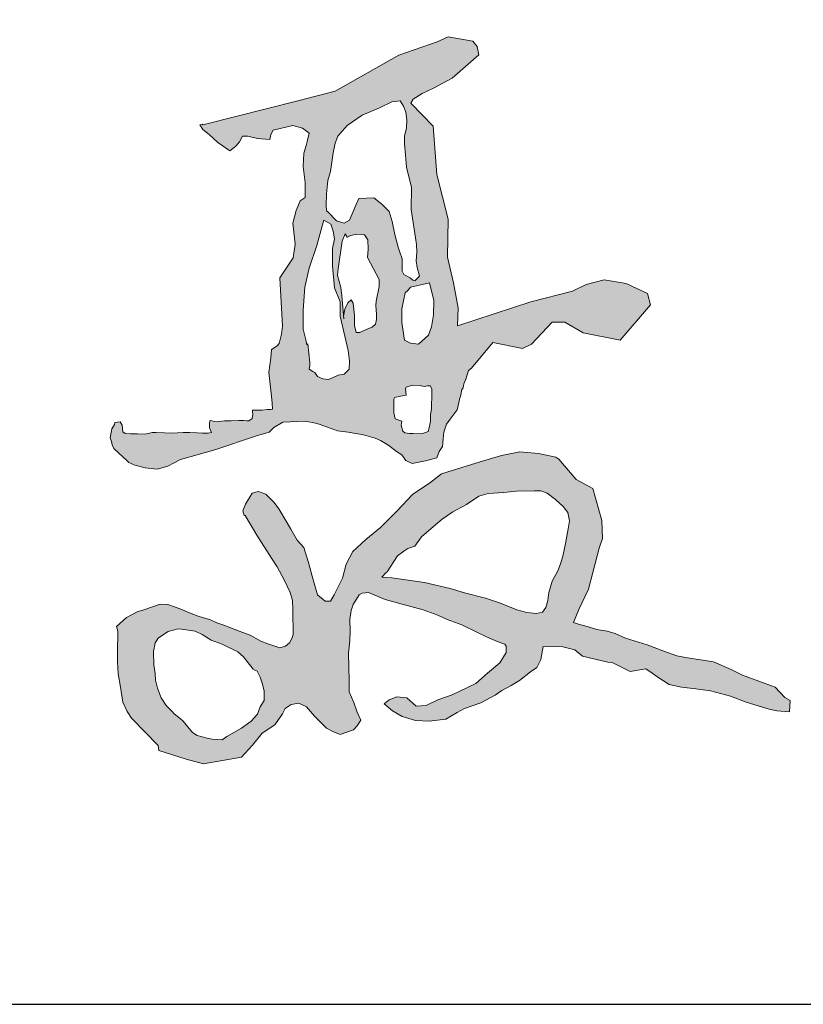
# Model space of a CAD drawing. Extents: x -813539 to 2638926, y -1631255 to 262076.
# Drawn here: x -545078 to -544476, y 137676 to 138432 of the extents above; entities that cross this region are included whole.
import ezdxf

# ---------------------------------------------------------------- set-up
doc = ezdxf.new("R2010")
doc.units = 0
doc.header["$LTSCALE"] = 1000
doc.header["$MEASUREMENT"] = 0
doc.layers.get('0').update_dxf_attribs({"linetype": 'CONTINUOUS'})
doc.layers.add('PUB_TITLE', color=4, linetype='CONTINUOUS')
doc.layers.add('砼梁', color=4, linetype='CONTINUOUS', lineweight=18)

# ---------------------------------------------------------------- blocks, each defined once
blk = doc.blocks.new('4565455')
at = {"linetype": 'Continuous'}
h = blk.add_hatch(color=256, dxfattribs=at)
h.dxf.hatch_style = 1
h.paths.add_polyline_path([(-469944.12, 3169725.94), (-469943.85, 3169733.85), (-469944.12, 3169742.3), (-469943.03, 3169749.12), (-469941.4, 3169753.75), (-469936.76, 3169761.12), (-469934.57, 3169762.48), (-469929.66, 3169763.03), (-469916.83, 3169757.57), (-469903.73, 3169754.03), (-469887.63, 3169749.66), (-469876.44, 3169745.57), (-469869.34, 3169742.3), (-469858.15, 3169738.21), (-469846.42, 3169732.48), (-469839.05, 3169728.94), (-469830.86, 3169725.39), (-469825.13, 3169723.21), (-469824.04, 3169721.85), (-469824.04, 3169716.94), (-469828.95, 3169709.03), (-469838.23, 3169701.12), (-469847.24, 3169693.21), (-469865.52, 3169684.48), (-469876.44, 3169680.66), (-469885.45, 3169676.3), (-469893.09, 3169675.75), (-469900.18, 3169682.03), (-469907.83, 3169682.84), (-469913.83, 3169680.66), (-469917.65, 3169677.39), (-469911.37, 3169672.21), (-469903.73, 3169667.84), (-469893.63, 3169664.57), (-469882.99, 3169664.3), (-469870.43, 3169665.66), (-469861.7, 3169670.84), (-469855.97, 3169673.84), (-469843.42, 3169678.21), (-469832.5, 3169684.21), (-469827.31, 3169687.75), (-469820.22, 3169691.57), (-469813.67, 3169695.39), (-469805.21, 3169701.94), (-469800.57, 3169705.48), (-469797.29, 3169711.48), (-469795.65, 3169721.57), (-469780.58, 3169721.3), (-469771.3, 3169718.85), (-469765.29, 3169714.21), (-469745.92, 3169709.58), (-469742.1, 3169709.03), (-469728.72, 3169702.21), (-469716.71, 3169704.39), (-469711.8, 3169701.12), (-469707.43, 3169697.85), (-469698.97, 3169692.39), (-469689.42, 3169690.21), (-469678.5, 3169689.12), (-469667.04, 3169687.48), (-469651.76, 3169683.39), (-469639.75, 3169678.76), (-469627.19, 3169674.94), (-469622.01, 3169673.3), (-469616.28, 3169672.21), (-469606.43, 3169671.23), (-469606.33, 3169675.74), (-469606.01, 3169680.13), (-469610.08, 3169682.38), (-469617.49, 3169690.33), (-469642.5, 3169699.54), (-469650.84, 3169703.49), (-469664.88, 3169709.63), (-469686.38, 3169713.13), (-469692.96, 3169714.45), (-469703.05, 3169717.96), (-469715.78, 3169722.78), (-469732.45, 3169728.04), (-469740.35, 3169731.55), (-469746.49, 3169733.3), (-469754.39, 3169734.62), (-469761.85, 3169736.81), (-469768.43, 3169738.57), (-469772.38, 3169739.88), (-469768.22, 3169750.01), (-469760.68, 3169765.52), (-469757.58, 3169778.37), (-469752.7, 3169796.98), (-469750.04, 3169804.51), (-469750.48, 3169818.25), (-469757.4, 3169842.79), (-469770.16, 3169849.88), (-469783.63, 3169865.47), (-469785.76, 3169866.88), (-469799.24, 3169869.72), (-469813.42, 3169871.14), (-469827.6, 3169868.3), (-469843.91, 3169863.34), (-469858.1, 3169859.09), (-469873.7, 3169854.13), (-469882.92, 3169847.04), (-469895.68, 3169838.54), (-469907.74, 3169825.78), (-469920.5, 3169813.03), (-469931.85, 3169803.81), (-469941.78, 3169794.6), (-469946.74, 3169784.68), (-469949.58, 3169774.05), (-469955.96, 3169761.29), (-469958.8, 3169756.33), (-469963.05, 3169756.33), (-469968.72, 3169761.29), (-469970.85, 3169768.38), (-469972.98, 3169775.47), (-469975.82, 3169786.1), (-469979.36, 3169797.44), (-469984.33, 3169803.1), (-469989.29, 3169811.61), (-469992.13, 3169816.57), (-469998.51, 3169827.2), (-470002.06, 3169832.16), (-470008.44, 3169838.54), (-470014.11, 3169840.66), (-470019.07, 3169839.25), (-470024.04, 3169830.74), (-470026.17, 3169825.78), (-470025.09, 3169822.22), (-470024.33, 3169822.06), (-470015.37, 3169806.97), (-470004.11, 3169789.3), (-469999.83, 3169782.6), (-469994.47, 3169772.69), (-469989.91, 3169763.05), (-469988.04, 3169756.89), (-469987.77, 3169750.2), (-469987.77, 3169745.11), (-469987.5, 3169734.94), (-469987.5, 3169730.65), (-469988.57, 3169727.71), (-469990.45, 3169724.23), (-469993.4, 3169721.82), (-469997.68, 3169720.48), (-470007.06, 3169723.69), (-470012.42, 3169725.57), (-470020.46, 3169730.12), (-470028.23, 3169733.06), (-470040.83, 3169737.88), (-470046.19, 3169739.76), (-470051.54, 3169742.17), (-470056.37, 3169743.51), (-470060.39, 3169744.84), (-470065.75, 3169746.99), (-470073.79, 3169750.2), (-470077.8, 3169751.81), (-470083.7, 3169753.68), (-470089.6, 3169753.95), (-470102.99, 3169749.4), (-470106.77, 3169748.49), (-470115.35, 3169743.67), (-470123.15, 3169736.85), (-470122.14, 3169733.3), (-470122.31, 3169716.55), (-470122.31, 3169709.78), (-470121.97, 3169700.65), (-470120.11, 3169690.32), (-470118.24, 3169678.82), (-470114.86, 3169671.54), (-470111.64, 3169666.47), (-470091.2, 3169645.39), (-470090.66, 3169641.6), (-470069.53, 3169635.11), (-470056.27, 3169631.32), (-470027.2, 3169636.44), (-470018.74, 3169645.72), (-470011.38, 3169654.99), (-470001.55, 3169661.26), (-469995.82, 3169669.72), (-469993.64, 3169673.81), (-469989, 3169677.08), (-469983.26, 3169677.9), (-469977.26, 3169675.17), (-469971.26, 3169668.08), (-469966.62, 3169663.44), (-469961.98, 3169658.81), (-469957.06, 3169656.35), (-469951.33, 3169653.9), (-469941.12, 3169657.48), (-469938.39, 3169660.48), (-469935.66, 3169664.84), (-469938.39, 3169671.12), (-469940.85, 3169678.48), (-469944.4, 3169686.66), (-469944.4, 3169695.66), (-469944.67, 3169705.48), (-469944.94, 3169716.39)])
h.paths.add_polyline_path([(-469919.37, 3169774.8), (-469916.07, 3169778.39), (-469915.27, 3169778.93), (-469907.37, 3169791.21), (-469902.62, 3169794.77), (-469899.36, 3169796.85), (-469894.01, 3169798.63), (-469888.97, 3169805.74), (-469878.02, 3169815.31), (-469873.15, 3169819.43), (-469864.9, 3169825.05), (-469854.4, 3169830.48), (-469845.02, 3169836.86), (-469837.9, 3169838.92), (-469825.9, 3169839.85), (-469816.14, 3169840.79), (-469802.27, 3169841.17), (-469797.39, 3169841.17), (-469792.52, 3169839.29), (-469786.14, 3169834.42), (-469780.14, 3169828.99), (-469776.77, 3169824.49), (-469775.46, 3169817.93), (-469776.33, 3169811.95), (-469778.43, 3169800.57), (-469780.53, 3169790.98), (-469782.33, 3169784.98), (-469784.43, 3169779.59), (-469788.62, 3169771.8), (-469791.32, 3169763.11), (-469791.92, 3169756.82), (-469793.42, 3169751.42), (-469796.12, 3169747.83), (-469800.62, 3169746.93), (-469808.12, 3169747.53), (-469815.91, 3169749.62), (-469829.11, 3169755.02), (-469839.9, 3169758.61), (-469856.1, 3169762.81), (-469866.89, 3169766.11), (-469886.69, 3169770.6), (-469911.88, 3169774.2)], flags=16)
h.paths.add_polyline_path([(-470012.77, 3169697.85), (-470011.24, 3169693.27), (-470009.9, 3169687.54), (-470009.9, 3169680.1), (-470012.96, 3169675.14), (-470014.87, 3169669.6), (-470019.83, 3169664.26), (-470027.28, 3169658.73), (-470038.36, 3169652.43), (-470041.99, 3169649.76), (-470049.82, 3169650.33), (-470053.64, 3169651.09), (-470061.28, 3169653.19), (-470064.71, 3169655.48), (-470071.97, 3169664.07), (-470074.26, 3169666.17), (-470078.85, 3169669.8), (-470080.37, 3169671.51), (-470084.96, 3169676.09), (-470088.97, 3169682.2), (-470091.64, 3169689.64), (-470093.17, 3169695.56), (-470093.55, 3169700.9), (-470094.51, 3169707.39), (-470094.7, 3169717.7), (-470093.55, 3169724.38), (-470090.88, 3169728.19), (-470083.43, 3169733.15), (-470075.79, 3169735.06), (-470073.12, 3169734.87), (-470062.8, 3169733.35), (-470057.46, 3169730.67), (-470050.39, 3169726.48), (-470041.99, 3169723.23), (-470029.96, 3169717.51), (-470025.56, 3169713.69), (-470017.99, 3169703.99), (-470015.25, 3169702.62)], flags=16)
h.paths.add_polyline_path([(-469859.73, 3169911.74), (-469859.14, 3169913.49), (-469858.12, 3169919.02), (-469857.11, 3169920.26), (-469856.53, 3169923.15), (-469855.08, 3169926.76), (-469852.91, 3169933.41), (-469850.6, 3169935.4), (-469834.13, 3169954.95), (-469811.47, 3169950.31), (-469804.5, 3169953.79), (-469788.8, 3169970.63), (-469778.93, 3169970.63), (-469764.98, 3169962.5), (-469736.5, 3169956.69), (-469713.26, 3169983.99), (-469715.58, 3169992.7), (-469731.86, 3170000.25), (-469748.71, 3170003.15), (-469762.65, 3169999.67), (-469773.11, 3169994.44), (-469805.08, 3169986.31), (-469861.44, 3169967.73), (-469860.86, 3169981.66), (-469864.35, 3170000.83), (-469869, 3170020.57), (-469868.42, 3170049.61), (-469877.14, 3170083.99), (-469880.04, 3170121.16), (-469897.12, 3170138.89), (-469895.3, 3170141.84), (-469888.48, 3170146.15), (-469879.85, 3170150.47), (-469865.54, 3170157.96), (-469844.86, 3170175.89), (-469846.23, 3170182.25), (-469849.63, 3170186.56), (-469868.49, 3170189.74), (-469876.96, 3170185.86), (-469906.46, 3170175.72), (-469955.34, 3170148.08), (-469983.92, 3170140.71), (-470056.77, 3170122.28), (-470057.49, 3170122.79), (-470059.16, 3170122.07), (-470056.78, 3170118.5), (-470052.02, 3170114.69), (-470045.35, 3170108.74), (-470036.06, 3170102.32), (-470031.53, 3170105.89), (-470028.68, 3170109.22), (-470026.29, 3170113.5), (-470022.25, 3170113.5), (-470014.86, 3170111.6), (-470005.34, 3170110.89), (-470004.62, 3170114.69), (-470002.95, 3170118.03), (-469987.71, 3170121.6), (-469980.33, 3170119.69), (-469975.33, 3170115.88), (-469976.52, 3170110.41), (-469977.47, 3170106.36), (-469979.38, 3170100.41), (-469979.85, 3170090.18), (-469978.19, 3170077.8), (-469978.19, 3170066.38), (-469982.22, 3170063.91), (-469985.32, 3170056.3), (-469987.7, 3170046.54), (-469986.03, 3170030.6), (-469987.46, 3170020.12), (-469997.7, 3170004.65), (-469995.66, 3169967.56), (-469996.42, 3169961.49), (-469998.32, 3169954.27), (-469999.84, 3169952.37), (-470004.02, 3169949.72), (-470004.78, 3169943.26), (-470006.3, 3169931.87), (-470003.88, 3169911.33), (-470003.73, 3169908.43), (-470003.25, 3169903.74), (-470004.84, 3169903.6), (-470007.56, 3169903.53), (-470011.29, 3169903.16), (-470014.18, 3169903.13), (-470018.31, 3169903.16), (-470018.85, 3169902.95), (-470018.85, 3169902.58), (-470018.67, 3169901.39), (-470018.42, 3169899.87), (-470018.93, 3169896.61), (-470021.47, 3169894.97), (-470023.06, 3169894.97), (-470025.31, 3169895.01), (-470029.22, 3169895.01), (-470035.05, 3169894.76), (-470040.12, 3169894.76), (-470046.56, 3169894.14), (-470050.91, 3169895.01), (-470051.42, 3169894.76), (-470051.71, 3169892.73), (-470051.78, 3169889.47), (-470050.23, 3169885.94), (-470052.72, 3169885.48), (-470057.23, 3169885.48), (-470061.28, 3169885.67), (-470066.91, 3169885.76), (-470071.88, 3169885.76), (-470080.63, 3169885.48), (-470086.35, 3169885.58), (-470092.7, 3169885.76), (-470095.84, 3169885.76), (-470101.09, 3169884.56), (-470107.08, 3169884.75), (-470112.51, 3169884.84), (-470116.57, 3169885.21), (-470118.23, 3169886.4), (-470118.5, 3169889.17), (-470118.78, 3169891.47), (-470120.44, 3169894.05), (-470124.4, 3169893.49), (-470124.58, 3169892.11), (-470126.7, 3169888.71), (-470127.9, 3169881.88), (-470127.07, 3169879.02), (-470126.34, 3169876.45), (-470125.23, 3169873.68), (-470117.94, 3169867.05), (-470115.55, 3169864.66), (-470113.61, 3169862.91), (-470109.1, 3169860.79), (-470101.18, 3169858.67), (-470091.96, 3169857.66), (-470083.67, 3169859.96), (-470073.93, 3169865.14), (-470047.75, 3169872.61), (-470015.6, 3169883.28), (-470006.01, 3169886.08), (-470002.27, 3169889.82), (-469995.49, 3169893.79), (-469978.42, 3169894.49), (-469970.47, 3169893.09), (-469967.67, 3169892.16), (-469953.4, 3169887.25), (-469945.22, 3169886.08), (-469933.53, 3169884.21), (-469924.64, 3169881.64), (-469920.43, 3169879.77), (-469914.12, 3169875.8), (-469908.27, 3169871.36), (-469904.06, 3169868.79), (-469901.02, 3169864.35), (-469896.11, 3169862.01), (-469885.82, 3169864.12), (-469877.17, 3169866.45), (-469875.54, 3169871.36), (-469872.96, 3169875.1), (-469872.26, 3169880.94), (-469871.79, 3169886.08), (-469869.92, 3169892.16), (-469866.88, 3169896.13), (-469861.49, 3169903.24), (-469860.16, 3169909.84)])
h.paths.add_polyline_path([(-469960.43, 3169926.59), (-469964.67, 3169927.19), (-469968.75, 3169928.85), (-469970.87, 3169931.88), (-469972.38, 3169932.63), (-469975.11, 3169934.45), (-469974.81, 3169937.47), (-469974.81, 3169939.74), (-469976.18, 3169954.09), (-469977.09, 3169953.19), (-469977.87, 3169957.06), (-469979.81, 3169965.2), (-469979.81, 3169979.93), (-469978.64, 3169997.38), (-469975.15, 3170012.11), (-469969.33, 3170029.56), (-469965.45, 3170043.51), (-469963.9, 3170048.94), (-469958.47, 3170045.84), (-469956.92, 3170040.41), (-469955.75, 3170034.6), (-469957.3, 3170027.23), (-469957.3, 3170013.66), (-469955.75, 3169996.99), (-469951.49, 3169986.14), (-469951.49, 3169975.28), (-469945.16, 3169948.81), (-469944.25, 3169940.79), (-469944.4, 3169934.6), (-469948.48, 3169930.67), (-469953.02, 3169929.91), (-469956.8, 3169928.1)], flags=16)
h.paths.add_polyline_path([(-469910.15, 3169911.52), (-469909.53, 3169912.84), (-469905.1, 3169913.86), (-469900.76, 3169914.64), (-469901.28, 3169919.48), (-469900.66, 3169920.82), (-469896.02, 3169922.16), (-469890.24, 3169921.95), (-469887.05, 3169921.13), (-469884.37, 3169921.75), (-469882.3, 3169921.75), (-469880.96, 3169919.48), (-469881.06, 3169915.98), (-469881.37, 3169904.43), (-469881.99, 3169899.36), (-469881.99, 3169894.51), (-469883.13, 3169889.57), (-469883.75, 3169886.68), (-469888.7, 3169884.93), (-469895.3, 3169885.03), (-469898.29, 3169885.03), (-469901.69, 3169885.65), (-469903.34, 3169886.79), (-469904.58, 3169891.42), (-469904.06, 3169894.62), (-469905.51, 3169895.13), (-469909.22, 3169896.27), (-469910.35, 3169901.01), (-469910.15, 3169908.74)], flags=16)
h.paths.add_polyline_path([(-469939.04, 3169962.66), (-469940.43, 3169968.06), (-469940.43, 3169975.78), (-469941.51, 3169985.2), (-469942.9, 3169987.82), (-469945.52, 3169985.35), (-469947.84, 3169980.72), (-469948.77, 3169975.32), (-469948.61, 3169973.31), (-469950.16, 3169990.76), (-469950.93, 3169997.24), (-469953.4, 3170006.35), (-469953.09, 3170011.6), (-469949.92, 3170032.92), (-469947.7, 3170038.36), (-469945.97, 3170035.89), (-469945.69, 3170035.89), (-469943.47, 3170037.24), (-469938.59, 3170038.31), (-469932.64, 3170037.7), (-469930.2, 3170033.89), (-469929.9, 3170026.73), (-469930.51, 3170020.18), (-469921.43, 3170003.41), (-469921.58, 3169998.01), (-469923.9, 3169986.74), (-469924.05, 3169983.35), (-469923.43, 3169976.86), (-469923.43, 3169972.69), (-469924.36, 3169969.14), (-469926.99, 3169966.83), (-469931.47, 3169964.98), (-469936.26, 3169962.81)], flags=16)
h.paths.add_polyline_path([(-469902, 3169956.7), (-469904.08, 3169970.45), (-469904.08, 3169980.83), (-469901.48, 3169993.28), (-469899.82, 3169994.7), (-469897.33, 3169997.44), (-469882.78, 3170000.81), (-469879.41, 3169987.32), (-469879.67, 3169976.16), (-469881.23, 3169967.08), (-469883.56, 3169960.59), (-469891.35, 3169953.84), (-469897.33, 3169954.62)], flags=16)
h.paths.add_polyline_path([(-469895.72, 3170002.94), (-469897.81, 3170004.55), (-469902.63, 3170007.12), (-469903.92, 3170009.85), (-469903.78, 3170019.36), (-469905.56, 3170024.44), (-469906.84, 3170028.26), (-469909.38, 3170037.91), (-469911.41, 3170047.82), (-469913.7, 3170055.7), (-469919.55, 3170061.29), (-469925.65, 3170066.12), (-469937.1, 3170065.61), (-469939.38, 3170060.53), (-469944.22, 3170049.09), (-469948.28, 3170046.55), (-469954.13, 3170048.33), (-469960.79, 3170055.31), (-469961.82, 3170056.08), (-469962.07, 3170060.44), (-469961.82, 3170069.17), (-469960.79, 3170079.44), (-469958.73, 3170086.38), (-469956.68, 3170100.76), (-469955.14, 3170108.2), (-469953.34, 3170113.59), (-469946.14, 3170121.56), (-469934.58, 3170129.52), (-469921.22, 3170135.16), (-469911.71, 3170139.79), (-469905.28, 3170140.56), (-469902.72, 3170136.45), (-469900.92, 3170131.83), (-469900.15, 3170125.92), (-469900.4, 3170119.5), (-469901.94, 3170113.85), (-469901.94, 3170107.69), (-469901.17, 3170098.96), (-469900.4, 3170089.71), (-469896.55, 3170074.05), (-469896.81, 3170057.1), (-469893.47, 3170035.38), (-469892.83, 3170030.4), (-469892.67, 3170024.3), (-469892.99, 3170017.71), (-469892.19, 3170012.74), (-469890.58, 3170005.99), (-469894.12, 3170002.3)], flags=16)
h.paths.add_polyline_path([(-469207.22, 3169957.03), (-469199.69, 3169959.48), (-469194.47, 3169959.02), (-469189.71, 3169956.72), (-469188.18, 3169954.27), (-469186.95, 3169952.12), (-469185.56, 3169945.52), (-469184.64, 3169940.15), (-469186.49, 3169935.08), (-469187.87, 3169932.48), (-469203.07, 3169922.04), (-469211.82, 3169914.67), (-469216.58, 3169907.16), (-469226.11, 3169892.42), (-469236.06, 3169882.22), (-469237.45, 3169880.38), (-469239.9, 3169877.77), (-469243.13, 3169874.7), (-469247.58, 3169873.63), (-469252.19, 3169864.11), (-469255.57, 3169860.89), (-469257.72, 3169857.36), (-469260.79, 3169851.07), (-469259.25, 3169846.47), (-469254.64, 3169846.16), (-469250.81, 3169846.31), (-469244.51, 3169846.93), (-469238.52, 3169848.31), (-469233.76, 3169849.84), (-469227.92, 3169853.07), (-469222.24, 3169856.59), (-469217.64, 3169862.58), (-469210.88, 3169866.57), (-469194.76, 3169873.01), (-469181.7, 3169875.62), (-469174.33, 3169878.39), (-469166.65, 3169883.45), (-469161.28, 3169887.29), (-469156.83, 3169887.44), (-469153.91, 3169886.67), (-469147.92, 3169882.07), (-469142.24, 3169876.7), (-469145.91, 3169862.51), (-469158.23, 3169852.33), (-469173.83, 3169848.57), (-469182.49, 3169845.48), (-469195.47, 3169841.16), (-469208.46, 3169837.45), (-469221.44, 3169833.12), (-469236.29, 3169828.18), (-469249.27, 3169822), (-469257.31, 3169815.2), (-469257.31, 3169811.49), (-469257.31, 3169809.02), (-469257.93, 3169800.37), (-469257.93, 3169793.57), (-469256.69, 3169785.54), (-469254.84, 3169779.36), (-469252.36, 3169773.8), (-469249.89, 3169765.76), (-469248.04, 3169758.97), (-469247.42, 3169750.93), (-469248.04, 3169742.28), (-469249.27, 3169733.63), (-469251.75, 3169724.36), (-469259.17, 3169720.65), (-469259.17, 3169712.62), (-469250.51, 3169711.38), (-469234.43, 3169712), (-469215.26, 3169716.33), (-469196.09, 3169718.8), (-469180.01, 3169720.03), (-469164.55, 3169721.89), (-469149.09, 3169723.74), (-469133.63, 3169726.83), (-469115.7, 3169728.69), (-469078.59, 3169732.39), (-469061.9, 3169737.34), (-469055.71, 3169740.43), (-469048.29, 3169745.99), (-469033.45, 3169753.4), (-469022.32, 3169755.88), (-469003.77, 3169754.02), (-468991.4, 3169752.17), (-468971.61, 3169743.52), (-468967.9, 3169735.48), (-468974.7, 3169718.18), (-468992.64, 3169724.98), (-469005, 3169724.98), (-469021.08, 3169718.18), (-469049.53, 3169715.71), (-469074.26, 3169710.15), (-469083.54, 3169707.06), (-469110.75, 3169703.35), (-469138.58, 3169703.35), (-469192.38, 3169696.55), (-469205.98, 3169687.9), (-469259.79, 3169684.81), (-469313.7, 3169676.1), (-469323.6, 3169676.1), (-469338.44, 3169676.1), (-469337.2, 3169674.25), (-469334.11, 3169670.54), (-469326.07, 3169662.51), (-469321.74, 3169653.24), (-469321.74, 3169646.44), (-469326.69, 3169642.11), (-469334.73, 3169642.73), (-469343.39, 3169648.29), (-469347.1, 3169649.53), (-469356.37, 3169654.47), (-469366.27, 3169658.8), (-469383.58, 3169664.98), (-469400.9, 3169671.16), (-469416.36, 3169675.48), (-469431.2, 3169678.57), (-469445.42, 3169681.66), (-469474.49, 3169686.61), (-469494.9, 3169693.41), (-469511.59, 3169701.44), (-469524.58, 3169705.76), (-469553.03, 3169712.56), (-469568.49, 3169720.6), (-469566.63, 3169727.39), (-469559.83, 3169739.13), (-469553.64, 3169739.13), (-469520.87, 3169725.54), (-469502.32, 3169723.69), (-469475.11, 3169719.36), (-469464.59, 3169715.03), (-469444.81, 3169706.38), (-469429.57, 3169711.39), (-469442.06, 3169721.61), (-469443.96, 3169724.26), (-469455.32, 3169736.37), (-469457.97, 3169739.02), (-469465.54, 3169749.99), (-469478.68, 3169776.18), (-469502.83, 3169843.83), (-469508.13, 3169860.29), (-469512.83, 3169874.99), (-469522.25, 3169896.74), (-469528.97, 3169931.56), (-469533.38, 3169940.76), (-469533.38, 3169948.11), (-469533.01, 3169955.83), (-469531.17, 3169960.61), (-469526.76, 3169965.39), (-469520.51, 3169965.39), (-469510.87, 3169965.39), (-469510.87, 3169936.53), (-469505.85, 3169923.94), (-469501.21, 3169912.3), (-469491.64, 3169888.31), (-469486.67, 3169875.84), (-469479.92, 3169858.93), (-469471.98, 3169839.02), (-469459.59, 3169807.95), (-469437.16, 3169751.71), (-469423.13, 3169738.28), (-469412.8, 3169728.38), (-469393.86, 3169717.2), (-469382.94, 3169704.44), (-469379.66, 3169703.57), (-469368.92, 3169700.74), (-469355.66, 3169700.2), (-469290.4, 3169697.57), (-469287.44, 3169699.77), (-469282.01, 3169703.81), (-469274.8, 3169709.17), (-469275.19, 3169715.35), (-469277.82, 3169718.43), (-469283.27, 3169720.28), (-469289.71, 3169727.26), (-469295.23, 3169733.25), (-469299.86, 3169738.27), (-469307.52, 3169746.58), (-469312.49, 3169756.25), (-469317.2, 3169759.37), (-469326.44, 3169765.49), (-469329.77, 3169760.46), (-469338.64, 3169757.17), (-469348.78, 3169758.69), (-469355.37, 3169761.22), (-469359.68, 3169763.75), (-469367.03, 3169769.83), (-469368.29, 3169774.64), (-469366.01, 3169778.19), (-469357.9, 3169786.8), (-469354.61, 3169796.93), (-469359.16, 3169804.1), (-469359.67, 3169805.11), (-469361.95, 3169809.42), (-469365.5, 3169816.26), (-469365.5, 3169821.57), (-469365.75, 3169834.49), (-469364.73, 3169838.54), (-469363.97, 3169847.15), (-469363.97, 3169849.69), (-469361.19, 3169856.27), (-469357.89, 3169861.08), (-469350.04, 3169866.4), (-469345.47, 3169870.45), (-469340.91, 3169874.25), (-469336.86, 3169878.31), (-469334.58, 3169886.41), (-469335.4, 3169888.68), (-469340.99, 3169892.67), (-469347.77, 3169896.26), (-469352.96, 3169902.24), (-469355.35, 3169908.22), (-469360.54, 3169918.98), (-469362.14, 3169934.53), (-469362.14, 3169944.1), (-469360.54, 3169958.86), (-469356.95, 3169970.02), (-469356.15, 3169980.79), (-469351.01, 3170002.82), (-469348.52, 3170012.46), (-469348.98, 3170017.74), (-469352.72, 3170020.54), (-469357.85, 3170021.47), (-469358.94, 3170020.85), (-469364.7, 3170019.3), (-469369.99, 3170015.88), (-469375.9, 3170011.99), (-469379.94, 3170007.64), (-469388.9, 3169994.45), (-469395.19, 3169987.42), (-469413.09, 3169975.76), (-469419.18, 3169968.04), (-469430.48, 3169968.04), (-469434.88, 3169974.32), (-469434.88, 3169988.76), (-469433, 3170000.68), (-469424.2, 3170006.96), (-469414.78, 3170013.24), (-469401.59, 3170025.8), (-469395.93, 3170037.72), (-469343.41, 3170073.67), (-469343.41, 3170077.43), (-469342.09, 3170085.68), (-469341.71, 3170091.33), (-469342.25, 3170103.09), (-469341.87, 3170120.71), (-469338.73, 3170138.91), (-469336.84, 3170154.6), (-469331.82, 3170173.44), (-469321.76, 3170189.13), (-469316.74, 3170195.41), (-469309.2, 3170201.06), (-469299.15, 3170202.94), (-469294.12, 3170201.69), (-469289.73, 3170197.92), (-469285.33, 3170191.64), (-469277.16, 3170172.81), (-469272.14, 3170154.6), (-469263.34, 3170115.06), (-469261.55, 3170116.76), (-469258.01, 3170117.15), (-469247.41, 3170121.08), (-469240.73, 3170125.79), (-469230.52, 3170132.07), (-469216.38, 3170137.56), (-469206.95, 3170138.35), (-469197.52, 3170134.82), (-469190.85, 3170129.71), (-469188.1, 3170123.43), (-469186.92, 3170113.23), (-469187.31, 3170103.02), (-469189.27, 3170094.39), (-469193.6, 3170085.75), (-469196.34, 3170078.3), (-469203.02, 3170069.27), (-469206.16, 3170061.02), (-469211.66, 3170052.39), (-469217.95, 3170034.73), (-469232.09, 3170012.35), (-469260.93, 3169989.79), (-469261.67, 3169979.48), (-469263.88, 3169974.82), (-469269.53, 3169957.39), (-469266.58, 3169938), (-469264.5, 3169935.39), (-469259.43, 3169935.54), (-469252.36, 3169935.85), (-469245.91, 3169936.16), (-469237.32, 3169940.61), (-469231.02, 3169943.22), (-469221.65, 3169944.29), (-469212.13, 3169948.13), (-469211.98, 3169951.81)])
h.paths.add_polyline_path([(-469300.32, 3169960.36), (-469304.74, 3169956.71), (-469307.81, 3169954.6), (-469312.99, 3169949.04), (-469316.82, 3169945.59), (-469320.66, 3169940.22), (-469322.2, 3169938.88), (-469325.84, 3169934.47), (-469328.72, 3169931.21), (-469330.64, 3169930.25), (-469335.05, 3169929.68), (-469338.89, 3169930.25), (-469340.81, 3169933.32), (-469340.23, 3169936.2), (-469339.66, 3169940.8), (-469339.66, 3169945.78), (-469340.04, 3169948.85), (-469340.23, 3169953.84), (-469340.42, 3169958.44), (-469339.85, 3169961.7), (-469340.42, 3169970.52), (-469340.62, 3169976.46), (-469340.23, 3169982.02), (-469340.23, 3169986.82), (-469340.23, 3169990.65), (-469340.23, 3169994.1), (-469341.38, 3169999.66), (-469341.38, 3170005.41), (-469341.58, 3170009.06), (-469341.77, 3170011.55), (-469341, 3170016.34), (-469340.42, 3170023.25), (-469340.04, 3170029.19), (-469340.62, 3170032.83), (-469341.38, 3170034.75), (-469338.7, 3170038.58), (-469338.89, 3170037.63), (-469338.18, 3170036.86), (-469328.54, 3170047.84), (-469322.99, 3170054.37), (-469316.02, 3170057.96), (-469311.58, 3170061.67), (-469308.66, 3170062.04), (-469304.38, 3170063.24), (-469299.43, 3170067.44), (-469296.06, 3170069.16), (-469290.28, 3170070.74), (-469285.85, 3170070.36), (-469285.03, 3170064.14), (-469286.32, 3170048.22), (-469289, 3170030.38), (-469289.58, 3170016.39), (-469287.08, 3169999.47), (-469288.62, 3169989.12), (-469289.58, 3169978.76), (-469293.8, 3169964)], flags=16)
h.paths.add_polyline_path([(-469255.51, 3169918.39), (-469250.73, 3169923.01), (-469243.79, 3169929.72), (-469233.21, 3169928.24), (-469228.72, 3169926.51), (-469226.33, 3169915.24), (-469232.99, 3169908.86), (-469240.12, 3169904.06), (-469244.35, 3169896.64), (-469250.48, 3169893.52), (-469252.48, 3169891.02), (-469256.86, 3169891.54), (-469259.94, 3169891.87), (-469263.21, 3169892.22), (-469264.01, 3169898.35), (-469264.23, 3169901.1), (-469261.52, 3169908.29), (-469260.68, 3169913.39)], flags=16)
h.paths.add_polyline_path([(-469289.33, 3169900.33), (-469285.86, 3169895.78), (-469282, 3169890.72), (-469285.52, 3169879.84), (-469285.63, 3169874.45), (-469285.75, 3169868.72), (-469285.88, 3169862.65), (-469285.98, 3169857.95), (-469286.1, 3169852.65), (-469291.49, 3169842.77), (-469294.47, 3169837.31), (-469297.94, 3169830.95), (-469301.41, 3169824.6), (-469306.29, 3169821.56), (-469313.63, 3169818), (-469317.08, 3169815.48), (-469320.87, 3169812.7), (-469324.1, 3169810.34), (-469337.61, 3169808.49), (-469343.81, 3169807.64), (-469348.32, 3169807.02), (-469349.26, 3169813.86), (-469349.79, 3169817.77), (-469349.55, 3169826.83), (-469349.31, 3169835.89), (-469349.08, 3169844.3), (-469348.97, 3169848.65), (-469348.85, 3169853.12), (-469343.64, 3169852.98), (-469340.14, 3169857.33), (-469332.5, 3169861.28), (-469329.37, 3169870.84), (-469320.91, 3169876.54), (-469310.46, 3169883.58), (-469301.96, 3169887.39), (-469295.44, 3169890.31), (-469293.31, 3169897.14)], flags=16)
h.paths.add_polyline_path([(-469263.65, 3170028.39), (-469266.44, 3170037.7), (-469267.36, 3170047.02), (-469268.13, 3170054.8), (-469268.78, 3170061.32), (-469266.61, 3170067.73), (-469265.25, 3170071.73), (-469264.05, 3170075.28), (-469263.97, 3170080.15), (-469263.7, 3170082.22), (-469262.71, 3170084.32), (-469256.59, 3170089.73), (-469250.07, 3170095.49), (-469247.11, 3170098.11), (-469232.91, 3170101.15), (-469224.31, 3170102.56), (-469219.84, 3170099.85), (-469217.48, 3170094.91), (-469216.54, 3170083.14), (-469216.14, 3170078.16), (-469219.13, 3170075.02), (-469223.61, 3170072.78), (-469231.38, 3170066.22), (-469240.7, 3170058.36), (-469243.25, 3170046.08), (-469244.88, 3170038.23), (-469245.81, 3170033.73), (-469254.92, 3170027.24)], flags=16)
h.paths.add_polyline_path([(-469325.6, 3170081.73), (-469331.43, 3170083.62), (-469332.26, 3170089.31), (-469329.81, 3170103.52), (-469328.47, 3170111.32), (-469325.83, 3170132.98), (-469325.2, 3170138.23), (-469318.75, 3170146.02), (-469317.45, 3170152.17), (-469315.69, 3170160.46), (-469314.14, 3170167.72), (-469307.01, 3170177.5), (-469300.11, 3170171.92), (-469296.75, 3170161.3), (-469292.84, 3170148.44), (-469290.97, 3170135.4), (-469289.67, 3170126.65), (-469287.83, 3170114.34), (-469287.03, 3170108.92), (-469291.77, 3170108.22), (-469298.62, 3170098.71), (-469308.68, 3170092.37), (-469313.63, 3170089.26), (-469319.48, 3170085.58)], flags=16)
h.paths.add_polyline_path([(-469286.47, 3169790.78), (-469281.14, 3169790.05), (-469278.43, 3169788.49), (-469277.39, 3169785.88), (-469276.87, 3169782.23), (-469276.66, 3169776.6), (-469277.39, 3169770.76), (-469278.01, 3169767.94), (-469279.47, 3169766.07), (-469284.69, 3169765.34), (-469290.95, 3169765.75), (-469293.77, 3169767.21), (-469293.25, 3169774.83), (-469293.83, 3169776.28), (-469291.82, 3169779.95), (-469292.58, 3169782.48), (-469292.91, 3169782.83), (-469291.37, 3169787.97), (-469288.97, 3169790.68)], flags=16)
h.paths.add_polyline_path([(-468568.39, 3169827.55), (-468560.69, 3169832.78), (-468540.68, 3169862.53), (-468535.6, 3169870.38), (-468529.29, 3169882.83), (-468526.99, 3169889.9), (-468524.22, 3169900.87), (-468526.07, 3169910.71), (-468527.91, 3169917.78), (-468533.06, 3169941.18), (-468546.1, 3169951.51), (-468554.72, 3169959.38), (-468571.7, 3169966.27), (-468582.03, 3169971.18), (-468593.35, 3169974.87), (-468611.32, 3169976.84), (-468631.75, 3169977.58), (-468645.77, 3169976.6), (-468664.48, 3169973.64), (-468678.5, 3169969.46), (-468690.56, 3169965.04), (-468715.66, 3169959.63), (-468726.49, 3169957.41), (-468735.6, 3169955.94), (-468741.26, 3169957.41), (-468743.72, 3169962.82), (-468743.72, 3169966.27), (-468739.81, 3169999.31), (-468735.13, 3170004.22), (-468728.24, 3170010.37), (-468722.34, 3170031.28), (-468713.48, 3170047.8), (-468713.23, 3170057.89), (-468709.78, 3170073.38), (-468705.11, 3170082.23), (-468699.94, 3170100.92), (-468690.84, 3170114.99), (-468688.63, 3170121.14), (-468687.15, 3170127.53), (-468687.15, 3170136.14), (-468691.33, 3170145.48), (-468696.75, 3170152.61), (-468703.15, 3170155.07), (-468709.54, 3170155.56), (-468714.22, 3170155.81), (-468723.57, 3170155.56), (-468726.03, 3170149.66), (-468723.08, 3170146.96), (-468720.13, 3170144.17), (-468715.25, 3170139.6), (-468710.78, 3170135.59), (-468710.02, 3170130.54), (-468713.01, 3170121.55), (-468719.76, 3170109.21), (-468724.62, 3170094.99), (-468727.62, 3170085.63), (-468733.61, 3170073.28), (-468737.36, 3170064.3), (-468749.35, 3170042.5), (-468752.72, 3170021.17), (-468757.96, 3170005.45), (-468760.21, 3169993.1), (-468760.96, 3169984.12), (-468761.71, 3169976.26), (-468760.59, 3169968.78), (-468761.06, 3169953.46), (-468758.93, 3169952.27), (-468757.51, 3169950.38), (-468755.61, 3169946.84), (-468751.83, 3169942.58), (-468746.15, 3169937.61), (-468744.26, 3169935.96), (-468734.08, 3169932.41), (-468731.24, 3169934.3), (-468726.51, 3169935.96), (-468713.5, 3169941.4), (-468701.43, 3169946.13), (-468691.26, 3169949.2), (-468672.04, 3169952.05), (-468660.21, 3169953.94), (-468655.48, 3169955.59), (-468631.82, 3169957.72), (-468612.18, 3169955.12), (-468599.01, 3169954.05), (-468583.69, 3169951.23), (-468575.21, 3169947.96), (-468565.19, 3169941.94), (-468561.44, 3169936.32), (-468558.54, 3169932.29), (-468549.73, 3169929.1), (-468547.43, 3169925.65), (-468543.98, 3169916.84), (-468542.45, 3169912.62), (-468541.3, 3169906.88), (-468548.91, 3169889.71), (-468559.78, 3169875.47), (-468561.47, 3169868.95), (-468565.34, 3169863.4), (-468569.2, 3169858.81), (-468577.42, 3169854.46), (-468583.7, 3169849.63), (-468591.92, 3169837.8), (-468598.44, 3169830.08), (-468602.07, 3169825.97), (-468648.01, 3169842.86), (-468660.81, 3169846.96), (-468670.72, 3169851.79), (-468698.31, 3169861.43), (-468714.01, 3169862.88), (-468728.03, 3169867.95), (-468745.18, 3169871.33), (-468792.84, 3169878.34), (-468809.03, 3169882.93), (-468826.43, 3169884.86), (-468850.59, 3169886.79), (-468866.78, 3169888), (-468884.9, 3169888), (-468906.41, 3169888), (-468912.93, 3169888), (-468927.91, 3169883.66), (-468933.23, 3169879.07), (-468935.4, 3169865.79), (-468933.95, 3169854.68), (-468928.88, 3169842.85), (-468904.95, 3169812.35), (-468894.07, 3169798.59), (-468879.09, 3169784.35), (-468874.74, 3169780), (-468870.15, 3169776.62), (-468861.45, 3169772.27), (-468780.97, 3169741.3), (-468760.43, 3169743.72), (-468744.48, 3169743.72), (-468730.71, 3169746.13), (-468713.55, 3169748.79), (-468693.98, 3169754.34), (-468651.88, 3169767.86), (-468646.08, 3169773.66), (-468623.61, 3169787.18), (-468610.56, 3169794.42), (-468602.35, 3169799.74), (-468598.24, 3169802.39), (-468594.13, 3169803.84), (-468589.79, 3169802.15), (-468539.27, 3169780.18), (-468522.65, 3169778.64), (-468511.06, 3169772.08), (-468497.15, 3169764.74), (-468484.39, 3169756.24), (-468475.12, 3169750.06), (-468464.67, 3169744.78), (-468461.18, 3169742.8), (-468460.15, 3169739.49), (-468460.7, 3169733.42), (-468460.88, 3169731.56), (-468459.97, 3169729.93), (-468458.41, 3169729.45), (-468454.44, 3169730.23), (-468452.76, 3169732.52), (-468451.37, 3169734.14), (-468450.89, 3169738.29), (-468450.41, 3169741.72), (-468455.41, 3169756.11), (-468460.8, 3169764.72), (-468464.95, 3169769.49), (-468483.59, 3169779.84), (-468502.82, 3169786.14), (-468518.36, 3169796.14), (-468536.06, 3169802.44), (-468561.31, 3169813.4), (-468572.7, 3169816.63), (-468574.54, 3169818.48)])
h.paths.add_polyline_path([(-468623.43, 3169819.08), (-468624.23, 3169816.27), (-468623.13, 3169808.75), (-468623.13, 3169806.95), (-468624.64, 3169804.04), (-468634.37, 3169799.63), (-468671.05, 3169783.69), (-468678.11, 3169780.16), (-468703.79, 3169770.7), (-468713.74, 3169765.89), (-468728.18, 3169761.24), (-468734.76, 3169760.12), (-468744.87, 3169758.52), (-468765.57, 3169760.92), (-468783.59, 3169758.68), (-468795.46, 3169761.72), (-468809.58, 3169765.73), (-468819.21, 3169771.02), (-468834.45, 3169780.64), (-468843.76, 3169786.25), (-468861.59, 3169795.59), (-468875.07, 3169804.73), (-468880.85, 3169813.07), (-468886.88, 3169823.75), (-468900.22, 3169833.24), (-468904.33, 3169838.37), (-468909.2, 3169844.52), (-468914.08, 3169850.68), (-468915.62, 3169856.06), (-468915.31, 3169859.29), (-468914.5, 3169861.2), (-468913.08, 3169862.46), (-468905.15, 3169869.25), (-468881.47, 3169872.26), (-468876.16, 3169872.26), (-468864.22, 3169870.35), (-468853.18, 3169868.75), (-468831.91, 3169864.13), (-468819.27, 3169861.83), (-468778.49, 3169855.2), (-468769.06, 3169851.59), (-468757.83, 3169848.08), (-468745.99, 3169845.07), (-468729, 3169843.55), (-468719.97, 3169839.54), (-468708.33, 3169833.43), (-468680.12, 3169830.01), (-468676.91, 3169828.3), (-468672.89, 3169826.2), (-468665.07, 3169823.89), (-468655.04, 3169820.88)], flags=16)
for points in [[(-470056.77, 3170122.28), (-469983.92, 3170140.71), (-469955.34, 3170148.08), (-469906.46, 3170175.72), (-469876.96, 3170185.86), (-469868.49, 3170189.74), (-469849.63, 3170186.56), (-469846.23, 3170182.25), (-469844.86, 3170175.89), (-469865.54, 3170157.96), (-469879.85, 3170150.47), (-469888.48, 3170146.15), (-469895.3, 3170141.84), (-469897.12, 3170138.89), (-469880.04, 3170121.16), (-469877.14, 3170083.99), (-469868.42, 3170049.61), (-469869, 3170020.57), (-469864.35, 3170000.83), (-469860.86, 3169981.66), (-469861.44, 3169967.73), (-469805.08, 3169986.31), (-469773.11, 3169994.44), (-469762.65, 3169999.67), (-469748.71, 3170003.15), (-469731.86, 3170000.25), (-469715.58, 3169992.7), (-469713.26, 3169983.99), (-469736.5, 3169956.69), (-469764.98, 3169962.5), (-469778.93, 3169970.63), (-469788.8, 3169970.63), (-469804.5, 3169953.79), (-469811.47, 3169950.31), (-469834.13, 3169954.95), (-469850.6, 3169935.4), (-469852.91, 3169933.41), (-469855.08, 3169926.76), (-469856.53, 3169923.15), (-469857.11, 3169920.26), (-469858.12, 3169919.02), (-469859.14, 3169913.49), (-469859.73, 3169911.74), (-469860.16, 3169909.84), (-469861.49, 3169903.24), (-469866.88, 3169896.13), (-469869.92, 3169892.16), (-469871.79, 3169886.08), (-469872.26, 3169880.94), (-469872.96, 3169875.1), (-469875.54, 3169871.36), (-469877.17, 3169866.45), (-469885.82, 3169864.12), (-469896.11, 3169862.01), (-469901.02, 3169864.35), (-469904.06, 3169868.79), (-469908.27, 3169871.36), (-469914.12, 3169875.8), (-469920.43, 3169879.77), (-469924.64, 3169881.64), (-469933.53, 3169884.21), (-469945.22, 3169886.08), (-469953.4, 3169887.25), (-469967.67, 3169892.16), (-469970.47, 3169893.09), (-469978.42, 3169894.49), (-469995.49, 3169893.79), (-470002.27, 3169889.82), (-470006.01, 3169886.08), (-470015.6, 3169883.28), (-470047.75, 3169872.61), (-470073.93, 3169865.14), (-470083.67, 3169859.96), (-470091.96, 3169857.66), (-470101.18, 3169858.67), (-470109.1, 3169860.79), (-470113.61, 3169862.91), (-470115.55, 3169864.66), (-470117.94, 3169867.05), (-470125.23, 3169873.68), (-470126.34, 3169876.45), (-470127.07, 3169879.02), (-470127.9, 3169881.88), (-470126.7, 3169888.71), (-470124.58, 3169892.11), (-470124.4, 3169893.49), (-470120.44, 3169894.05), (-470118.78, 3169891.47), (-470118.5, 3169889.17), (-470118.23, 3169886.4), (-470116.57, 3169885.21), (-470112.51, 3169884.84), (-470107.08, 3169884.75), (-470101.09, 3169884.56), (-470095.84, 3169885.76), (-470092.7, 3169885.76), (-470086.35, 3169885.58), (-470080.63, 3169885.48), (-470071.88, 3169885.76), (-470066.91, 3169885.76), (-470061.28, 3169885.67), (-470057.23, 3169885.48), (-470052.72, 3169885.48), (-470050.23, 3169885.94), (-470051.78, 3169889.47), (-470051.71, 3169892.73), (-470051.42, 3169894.76), (-470050.91, 3169895.01), (-470046.56, 3169894.14), (-470040.12, 3169894.76), (-470035.05, 3169894.76), (-470029.22, 3169895.01), (-470025.31, 3169895.01), (-470023.06, 3169894.97), (-470021.47, 3169894.97), (-470018.93, 3169896.61), (-470018.42, 3169899.87), (-470018.67, 3169901.39), (-470018.85, 3169902.58), (-470018.85, 3169902.95), (-470018.31, 3169903.16), (-470014.18, 3169903.13), (-470011.29, 3169903.16), (-470007.56, 3169903.53), (-470004.84, 3169903.6), (-470003.25, 3169903.74), (-470003.73, 3169908.43), (-470003.88, 3169911.33), (-470006.3, 3169931.87), (-470004.78, 3169943.26), (-470004.02, 3169949.72), (-469999.84, 3169952.37), (-469998.32, 3169954.27), (-469996.42, 3169961.49), (-469995.66, 3169967.56), (-469997.7, 3170004.65), (-469987.46, 3170020.12), (-469986.03, 3170030.6), (-469987.7, 3170046.54), (-469985.32, 3170056.3), (-469982.22, 3170063.91), (-469978.19, 3170066.38), (-469978.19, 3170077.8), (-469979.85, 3170090.18), (-469979.38, 3170100.41), (-469977.47, 3170106.36), (-469976.52, 3170110.41), (-469975.33, 3170115.88), (-469980.33, 3170119.69), (-469987.71, 3170121.6), (-470002.95, 3170118.03), (-470004.62, 3170114.69), (-470005.34, 3170110.89), (-470014.86, 3170111.6), (-470022.25, 3170113.5), (-470026.29, 3170113.5), (-470028.68, 3170109.22), (-470031.53, 3170105.89), (-470036.06, 3170102.32), (-470045.35, 3170108.74), (-470052.02, 3170114.69), (-470056.78, 3170118.5), (-470059.16, 3170122.07), (-470057.49, 3170122.79), (-470056.77, 3170122.28)], [(-469960.79, 3170055.31), (-469954.13, 3170048.33), (-469948.28, 3170046.55), (-469944.22, 3170049.09), (-469939.38, 3170060.53), (-469937.1, 3170065.61), (-469925.65, 3170066.12), (-469919.55, 3170061.29), (-469913.7, 3170055.7), (-469911.41, 3170047.82), (-469909.38, 3170037.91), (-469906.84, 3170028.26), (-469905.56, 3170024.44), (-469903.78, 3170019.36), (-469903.92, 3170009.85), (-469902.63, 3170007.12), (-469897.81, 3170004.55), (-469895.72, 3170002.94), (-469894.12, 3170002.3), (-469890.58, 3170005.99), (-469892.19, 3170012.74), (-469892.99, 3170017.71), (-469892.67, 3170024.3), (-469892.83, 3170030.4), (-469893.47, 3170035.38), (-469896.81, 3170057.1), (-469896.55, 3170074.05), (-469900.4, 3170089.71), (-469901.17, 3170098.96), (-469901.94, 3170107.69), (-469901.94, 3170113.85), (-469900.4, 3170119.5), (-469900.15, 3170125.92), (-469900.92, 3170131.83), (-469902.72, 3170136.45), (-469905.28, 3170140.56), (-469911.71, 3170139.79), (-469921.22, 3170135.16), (-469934.58, 3170129.52), (-469946.14, 3170121.56), (-469953.34, 3170113.59), (-469955.14, 3170108.2), (-469956.68, 3170100.76), (-469958.73, 3170086.38), (-469960.79, 3170079.44), (-469961.82, 3170069.17), (-469962.07, 3170060.44), (-469961.82, 3170056.08), (-469960.79, 3170055.31)], [(-469976.17, 3169953.95), (-469974.81, 3169939.74), (-469974.81, 3169937.47), (-469975.11, 3169934.45), (-469972.38, 3169932.63), (-469970.87, 3169931.88), (-469968.75, 3169928.85), (-469964.67, 3169927.19), (-469960.43, 3169926.59), (-469956.8, 3169928.1), (-469953.02, 3169929.91), (-469948.48, 3169930.67), (-469944.4, 3169934.6), (-469944.25, 3169940.79), (-469945.16, 3169948.81), (-469951.49, 3169975.28), (-469951.49, 3169986.14), (-469955.75, 3169996.99), (-469957.3, 3170013.66), (-469957.3, 3170027.23), (-469955.75, 3170034.6), (-469956.92, 3170040.41), (-469958.47, 3170045.84), (-469963.9, 3170048.94), (-469965.45, 3170043.51), (-469969.33, 3170029.56), (-469975.15, 3170012.11), (-469978.64, 3169997.38), (-469979.81, 3169979.93), (-469979.81, 3169965.2), (-469977.87, 3169957.06), (-469977.09, 3169953.19), (-469976.31, 3169953.96)], [(-469909.35, 3169912.88), (-469905.1, 3169913.86), (-469900.76, 3169914.64), (-469901.28, 3169919.48), (-469900.66, 3169920.82), (-469896.02, 3169922.16), (-469890.24, 3169921.95), (-469887.05, 3169921.13), (-469884.37, 3169921.75), (-469882.3, 3169921.75), (-469880.96, 3169919.48), (-469881.06, 3169915.98), (-469881.37, 3169904.43), (-469881.99, 3169899.36), (-469881.99, 3169894.51), (-469883.13, 3169889.57), (-469883.75, 3169886.68), (-469888.7, 3169884.93), (-469895.3, 3169885.03), (-469898.29, 3169885.03), (-469901.69, 3169885.65), (-469903.34, 3169886.79), (-469904.58, 3169891.42), (-469904.06, 3169894.62), (-469905.51, 3169895.13), (-469909.22, 3169896.27), (-469910.35, 3169901.01), (-469910.15, 3169908.74), (-469910.15, 3169911.52), (-469909.43, 3169913.06)], [(-469915.38, 3169778.76), (-469907.37, 3169791.21), (-469902.62, 3169794.77), (-469899.36, 3169796.85), (-469894.01, 3169798.63), (-469888.97, 3169805.74), (-469878.02, 3169815.31), (-469873.15, 3169819.43), (-469864.9, 3169825.05), (-469854.4, 3169830.48), (-469845.02, 3169836.86), (-469837.9, 3169838.92), (-469825.9, 3169839.85), (-469816.14, 3169840.79), (-469802.27, 3169841.17), (-469797.39, 3169841.17), (-469792.52, 3169839.29), (-469786.14, 3169834.42), (-469780.14, 3169828.99), (-469776.77, 3169824.49), (-469775.46, 3169817.93), (-469776.33, 3169811.95), (-469778.43, 3169800.57), (-469780.53, 3169790.98), (-469782.33, 3169784.98), (-469784.43, 3169779.59), (-469788.62, 3169771.8), (-469791.32, 3169763.11), (-469791.92, 3169756.82), (-469793.42, 3169751.42), (-469796.12, 3169747.83), (-469800.62, 3169746.93), (-469808.12, 3169747.53), (-469815.91, 3169749.62), (-469829.11, 3169755.02), (-469839.9, 3169758.61), (-469856.1, 3169762.81), (-469866.89, 3169766.11), (-469886.69, 3169770.6), (-469911.88, 3169774.2), (-469919.37, 3169774.8), (-469916.07, 3169778.39), (-469915.17, 3169778.99)], [(-470018.12, 3169704.15), (-470025.56, 3169713.69), (-470029.96, 3169717.51), (-470041.99, 3169723.23), (-470050.39, 3169726.48), (-470057.46, 3169730.67), (-470062.8, 3169733.35), (-470073.12, 3169734.87), (-470075.79, 3169735.06), (-470083.43, 3169733.15), (-470090.88, 3169728.19), (-470093.55, 3169724.38), (-470094.7, 3169717.7), (-470094.51, 3169707.39), (-470093.55, 3169700.9), (-470093.17, 3169695.56), (-470091.64, 3169689.64), (-470088.97, 3169682.2), (-470084.96, 3169676.09), (-470080.37, 3169671.51), (-470078.85, 3169669.8), (-470074.26, 3169666.17), (-470071.97, 3169664.07), (-470064.71, 3169655.48), (-470061.28, 3169653.19), (-470053.64, 3169651.09), (-470049.82, 3169650.33), (-470041.99, 3169649.76), (-470038.36, 3169652.43), (-470027.28, 3169658.73), (-470019.83, 3169664.26), (-470014.87, 3169669.6), (-470012.96, 3169675.14), (-470009.9, 3169680.1), (-470009.9, 3169687.54), (-470011.24, 3169693.27), (-470012.77, 3169697.85), (-470015.25, 3169702.62), (-470017.92, 3169703.96)]]:
    blk.add_lwpolyline(points)
for points in [[(-469945.69, 3170035.89), (-469943.47, 3170037.24), (-469938.59, 3170038.31), (-469932.64, 3170037.7), (-469930.2, 3170033.89), (-469929.9, 3170026.73), (-469930.51, 3170020.18), (-469921.43, 3170003.41), (-469921.58, 3169998.01), (-469923.9, 3169986.74), (-469924.05, 3169983.35), (-469923.43, 3169976.86), (-469923.43, 3169972.69), (-469924.36, 3169969.14), (-469926.99, 3169966.83), (-469931.47, 3169964.98), (-469936.26, 3169962.81), (-469939.04, 3169962.66), (-469940.43, 3169968.06), (-469940.43, 3169975.78), (-469941.51, 3169985.2), (-469942.9, 3169987.82), (-469945.52, 3169985.35), (-469947.84, 3169980.72), (-469948.77, 3169975.32), (-469948.61, 3169973.31), (-469950.16, 3169990.76), (-469950.93, 3169997.24), (-469953.4, 3170006.35), (-469953.09, 3170011.6), (-469949.92, 3170032.92), (-469947.7, 3170038.36), (-469945.97, 3170035.89)], [(-469899.82, 3169994.7), (-469897.33, 3169997.44), (-469882.78, 3170000.81), (-469879.41, 3169987.32), (-469879.67, 3169976.16), (-469881.23, 3169967.08), (-469883.56, 3169960.59), (-469891.35, 3169953.84), (-469897.33, 3169954.62), (-469902, 3169956.7), (-469904.08, 3169970.45), (-469904.08, 3169980.83), (-469901.48, 3169993.28)], [(-470024.33, 3169822.06), (-470015.37, 3169806.97), (-470004.11, 3169789.3), (-469999.83, 3169782.6), (-469994.47, 3169772.69), (-469989.91, 3169763.05), (-469988.04, 3169756.89), (-469987.77, 3169750.2), (-469987.77, 3169745.11), (-469987.5, 3169734.94), (-469987.5, 3169730.65), (-469988.57, 3169727.71), (-469990.45, 3169724.23), (-469993.4, 3169721.82), (-469997.68, 3169720.48), (-470007.06, 3169723.69), (-470012.42, 3169725.57), (-470020.46, 3169730.12), (-470028.23, 3169733.06), (-470040.83, 3169737.88), (-470046.19, 3169739.76), (-470051.54, 3169742.17), (-470056.37, 3169743.51), (-470060.39, 3169744.84), (-470065.75, 3169746.99), (-470073.79, 3169750.2), (-470077.8, 3169751.81), (-470083.7, 3169753.68), (-470089.6, 3169753.95), (-470102.99, 3169749.4), (-470106.77, 3169748.49), (-470115.35, 3169743.67), (-470123.15, 3169736.85), (-470122.14, 3169733.3), (-470122.31, 3169716.55), (-470122.31, 3169709.78), (-470121.97, 3169700.65), (-470120.11, 3169690.32), (-470118.24, 3169678.82), (-470114.86, 3169671.54), (-470111.64, 3169666.47), (-470091.2, 3169645.39), (-470090.66, 3169641.6), (-470069.53, 3169635.11), (-470056.27, 3169631.32), (-470027.2, 3169636.44), (-470018.74, 3169645.72), (-470011.38, 3169654.99), (-470001.55, 3169661.26), (-469995.82, 3169669.72), (-469993.64, 3169673.81), (-469989, 3169677.08), (-469983.26, 3169677.9), (-469977.26, 3169675.17), (-469971.26, 3169668.08), (-469966.62, 3169663.44), (-469961.98, 3169658.81), (-469957.06, 3169656.35), (-469951.33, 3169653.9), (-469941.12, 3169657.48), (-469938.39, 3169660.48), (-469935.66, 3169664.84), (-469938.39, 3169671.12), (-469940.85, 3169678.48), (-469944.4, 3169686.66), (-469944.4, 3169695.66), (-469944.67, 3169705.48), (-469944.94, 3169716.39), (-469944.12, 3169725.94), (-469943.85, 3169733.85), (-469944.12, 3169742.3), (-469943.03, 3169749.12), (-469941.4, 3169753.75), (-469936.76, 3169761.12), (-469934.57, 3169762.48), (-469929.66, 3169763.03), (-469916.83, 3169757.57), (-469903.73, 3169754.03), (-469887.63, 3169749.66), (-469876.44, 3169745.57), (-469869.34, 3169742.3), (-469858.15, 3169738.21), (-469846.42, 3169732.48), (-469839.05, 3169728.94), (-469830.86, 3169725.39), (-469825.13, 3169723.21), (-469824.04, 3169721.85), (-469824.04, 3169716.94), (-469828.95, 3169709.03), (-469838.23, 3169701.12), (-469847.24, 3169693.21), (-469865.52, 3169684.48), (-469876.44, 3169680.66), (-469885.45, 3169676.3), (-469893.09, 3169675.75), (-469900.18, 3169682.03), (-469907.83, 3169682.84), (-469913.83, 3169680.66), (-469917.65, 3169677.39), (-469911.37, 3169672.21), (-469903.73, 3169667.84), (-469893.63, 3169664.57), (-469882.99, 3169664.3), (-469870.43, 3169665.66), (-469861.7, 3169670.84), (-469855.97, 3169673.84), (-469843.42, 3169678.21), (-469832.5, 3169684.21), (-469827.31, 3169687.75), (-469820.22, 3169691.57), (-469813.67, 3169695.39), (-469805.21, 3169701.94), (-469800.57, 3169705.48), (-469797.29, 3169711.48), (-469795.65, 3169721.57), (-469780.58, 3169721.3), (-469771.3, 3169718.85), (-469765.29, 3169714.21), (-469745.92, 3169709.58), (-469742.1, 3169709.03), (-469728.72, 3169702.21), (-469716.71, 3169704.39), (-469711.8, 3169701.12), (-469707.43, 3169697.85), (-469698.97, 3169692.39), (-469689.42, 3169690.21), (-469678.5, 3169689.12), (-469667.04, 3169687.48), (-469651.76, 3169683.39), (-469639.75, 3169678.76), (-469627.19, 3169674.94), (-469622.01, 3169673.3), (-469616.28, 3169672.21), (-469606.43, 3169671.23), (-469606.33, 3169675.74), (-469606.01, 3169680.13), (-469610.08, 3169682.38), (-469617.49, 3169690.33), (-469642.5, 3169699.54), (-469650.84, 3169703.49), (-469664.88, 3169709.63), (-469686.38, 3169713.13), (-469692.96, 3169714.45), (-469703.05, 3169717.96), (-469715.78, 3169722.78), (-469732.45, 3169728.04), (-469740.35, 3169731.55), (-469746.49, 3169733.3), (-469754.39, 3169734.62), (-469761.85, 3169736.81), (-469768.43, 3169738.57), (-469772.38, 3169739.88), (-469768.22, 3169750.01), (-469760.68, 3169765.52), (-469757.58, 3169778.37), (-469752.7, 3169796.98), (-469750.04, 3169804.51), (-469750.48, 3169818.25), (-469757.4, 3169842.79), (-469770.16, 3169849.88), (-469783.63, 3169865.47), (-469785.76, 3169866.88), (-469799.24, 3169869.72), (-469813.42, 3169871.14), (-469827.6, 3169868.3), (-469843.91, 3169863.34), (-469858.1, 3169859.09), (-469873.7, 3169854.13), (-469882.92, 3169847.04), (-469895.68, 3169838.54), (-469907.74, 3169825.78), (-469920.5, 3169813.03), (-469931.85, 3169803.81), (-469941.78, 3169794.6), (-469946.74, 3169784.68), (-469949.58, 3169774.05), (-469955.96, 3169761.29), (-469958.8, 3169756.33), (-469963.05, 3169756.33), (-469968.72, 3169761.29), (-469970.85, 3169768.38), (-469972.98, 3169775.47), (-469975.82, 3169786.1), (-469979.36, 3169797.44), (-469984.33, 3169803.1), (-469989.29, 3169811.61), (-469992.13, 3169816.57), (-469998.51, 3169827.2), (-470002.06, 3169832.16), (-470008.44, 3169838.54), (-470014.11, 3169840.66), (-470019.07, 3169839.25), (-470024.04, 3169830.74), (-470026.17, 3169825.78), (-470025.09, 3169822.22)]]:
    blk.add_lwpolyline(points, close=True)
blk = doc.blocks.new('A$C6B115498')
at = {"layer": 'PUB_TITLE'}
for p, q in [((-7002.24, 18000), (-2.24, 18000)), ((-7000, 18000), (0, 18000))]:
    blk.add_line(p, q, dxfattribs=at)
at = {"linetype": 'Continuous'}
blk.add_blockref('4565455', (468159.94, -3151446.71), dxfattribs=at)

msp = doc.modelspace()

# ---------------------------------------------------------------- block references
at = {"layer": '砼梁'}
msp.add_blockref('A$C6B115498', (-543040.34, 119676.03), dxfattribs=at)

doc.saveas('drawing.dxf')
